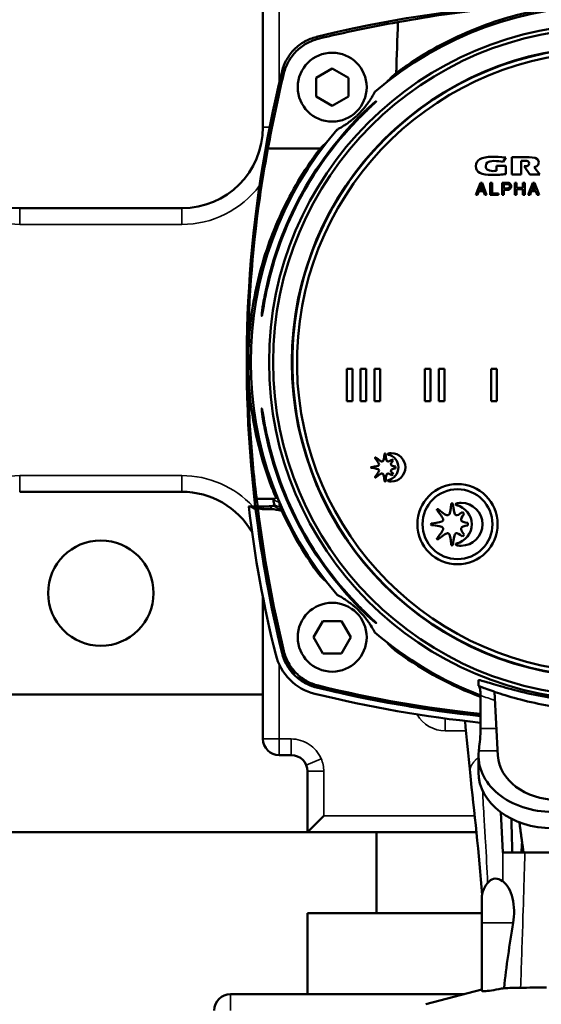
# Model space of a CAD drawing. Units: millimetres. Extents: x 0 to 1680, y 0 to 1188.
# Drawn here: x 1073 to 1137, y 404 to 525 of the extents above; entities that cross this region are included whole.
import ezdxf

# ---------------------------------------------------------------- set-up
doc = ezdxf.new("R2010")
doc.units = ezdxf.units.MM
doc.header["$LTSCALE"] = 4
doc.layers.add('Widoczne (ISO)', color=7, linetype='Continuous', lineweight=50)
doc.layers.add('Widoczne wąskie (ISO)', color=7, linetype='Continuous', lineweight=35)

msp = doc.modelspace()

# ---------------------------------------------------------------- linework, layer by layer
at = {"layer": 'Widoczne (ISO)'}
for p, q in [((1102.74, 532.27), (1102.74, 511.77)), ((1111.29, 519.02), (1109.29, 517.86)), ((1111.29, 519.02), (1113.29, 517.86)), ((1105.1, 518.67), (1105.1, 518.68)), ((1109.29, 517.86), (1109.29, 515.55)), ((1113.29, 517.86), (1113.29, 515.55)), ((1109.29, 515.55), (1111.29, 514.4)), ((1113.29, 515.55), (1111.29, 514.4)), ((1103.36, 509.14), (1109.83, 509.14)), ((1132.39, 507.5), (1132.71, 508.01)), ((1135.57, 508.06), (1133.46, 508.06)), ((1133.46, 508.06), (1133.46, 505.92)), ((1132.69, 506.98), (1131.56, 506.98)), ((1131.56, 506.98), (1131.56, 506.39)), ((1132.69, 505.99), (1132.69, 506.98)), ((1134.58, 505.92), (1134.58, 507.61)), ((1134.58, 507.61), (1135.1, 507.61)), ((1134.96, 506.95), (1135.66, 505.92)), ((1136.9, 505.92), (1136.18, 506.85)), ((1133.46, 505.92), (1134.58, 505.92)), ((1135.66, 505.92), (1136.9, 505.92)), ((1129.01, 503.42), (1129.56, 504.92)), ((1129.44, 504.04), (1129.67, 504.71)), ((1129.56, 504.92), (1129.78, 504.92)), ((1129.67, 504.71), (1129.9, 504.04)), ((1129.78, 504.92), (1130.34, 503.42)), ((1130.79, 504.92), (1131, 504.92)), ((1130.79, 503.42), (1130.79, 504.92)), ((1131, 503.6), (1131, 504.92)), ((1132.25, 504.92), (1132.87, 504.92)), ((1132.25, 503.42), (1132.25, 504.92)), ((1132.46, 504.22), (1132.46, 504.74)), ((1132.46, 504.74), (1132.9, 504.74)), ((1133.83, 504.92), (1134.04, 504.92)), ((1133.83, 503.42), (1133.83, 504.92)), ((1134.04, 504.3), (1134.04, 504.92)), ((1134.82, 504.92), (1135.03, 504.92)), ((1134.82, 504.3), (1134.82, 504.92)), ((1135.03, 503.42), (1135.03, 504.92)), ((1135.48, 503.42), (1136.03, 504.92)), ((1135.91, 504.04), (1136.14, 504.71)), ((1136.03, 504.92), (1136.25, 504.92)), ((1136.14, 504.71), (1136.37, 504.04)), ((1136.25, 504.92), (1136.81, 503.42)), ((1129.01, 503.42), (1129.22, 503.42)), ((1129.22, 503.42), (1129.38, 503.87)), ((1129.38, 503.87), (1129.95, 503.87)), ((1129.44, 504.04), (1129.9, 504.04)), ((1129.95, 503.87), (1130.11, 503.42)), ((1130.11, 503.42), (1130.34, 503.42)), ((1130.79, 503.42), (1131.8, 503.42)), ((1131, 503.6), (1131.8, 503.6)), ((1131.8, 503.42), (1131.8, 503.6)), ((1132.25, 503.42), (1132.46, 503.42)), ((1132.74, 504.22), (1132.46, 504.22)), ((1132.46, 503.42), (1132.46, 504.04)), ((1132.46, 504.04), (1132.74, 504.04)), ((1133.83, 503.42), (1134.04, 503.42)), ((1134.04, 504.3), (1134.82, 504.3)), ((1134.04, 503.42), (1134.04, 504.12)), ((1134.04, 504.12), (1134.82, 504.12)), ((1134.82, 503.42), (1134.82, 504.12)), ((1134.82, 503.42), (1135.03, 503.42)), ((1135.48, 503.42), (1135.69, 503.42)), ((1135.69, 503.42), (1135.85, 503.87)), ((1135.85, 503.87), (1136.42, 503.87)), ((1135.91, 504.04), (1136.37, 504.04)), ((1136.42, 503.87), (1136.58, 503.42)), ((1136.58, 503.42), (1136.81, 503.42)), ((1092.74, 501.77), (1072.74, 501.77)), ((1113.09, 481.96), (1113.09, 477.96)), ((1113.79, 481.96), (1113.09, 481.96)), ((1113.79, 477.96), (1113.79, 481.96)), ((1114.79, 481.96), (1114.79, 477.96)), ((1115.49, 481.96), (1114.79, 481.96)), ((1115.49, 477.96), (1115.49, 481.96)), ((1116.49, 481.96), (1116.49, 477.96)), ((1117.19, 481.96), (1116.49, 481.96)), ((1117.19, 477.96), (1117.19, 481.96)), ((1122.73, 481.96), (1122.73, 477.96)), ((1123.43, 481.96), (1122.73, 481.96)), ((1123.43, 477.96), (1123.43, 481.96)), ((1124.43, 481.95), (1124.43, 477.96)), ((1125.13, 481.95), (1124.43, 481.95)), ((1125.13, 477.96), (1125.13, 481.95)), ((1130.88, 481.96), (1130.88, 477.96)), ((1131.58, 481.96), (1130.88, 481.96)), ((1131.58, 477.96), (1131.58, 481.96)), ((1113.09, 477.96), (1113.79, 477.96)), ((1114.79, 477.96), (1115.49, 477.96)), ((1116.49, 477.96), (1117.19, 477.96)), ((1122.73, 477.96), (1123.43, 477.96)), ((1124.43, 477.96), (1125.13, 477.96)), ((1130.88, 477.96), (1131.58, 477.96)), ((1072.74, 466.77), (1092.74, 466.77)), ((1101.97, 465.89), (1104.14, 465.89)), ((1101.22, 464.97), (1100.98, 464.97)), ((1101.22, 464.97), (1101.84, 464.61)), ((1101.48, 464.97), (1101.22, 464.97)), ((1102.1, 464.61), (1101.84, 464.61)), ((1103.17, 464.97), (1102.79, 464.97)), ((1103.71, 464.63), (1102.81, 464.63)), ((1103.68, 464.99), (1103.7, 464.72)), ((1103.7, 464.72), (1103.71, 464.63)), ((1103.73, 465), (1103.76, 464.63)), ((1102.25, 462.77), (1102.09, 462.77)), ((1102.74, 453.79), (1102.74, 441.77)), ((1108.99, 448.82), (1110.14, 450.82)), ((1110.14, 450.82), (1112.45, 450.82)), ((1112.45, 450.82), (1113.6, 448.82)), ((1108.99, 448.82), (1110.14, 446.82)), ((1112.45, 446.82), (1113.6, 448.82)), ((1110.14, 446.82), (1112.45, 446.82)), ((1129.33, 443.5), (1129.33, 442.81)), ((1102.74, 441.77), (1062.74, 441.77)), ((1102.74, 441.77), (1102.74, 436.27)), ((1129.59, 437.57), (1129.59, 441.64)), ((1131.71, 434.2), (1131.3, 442.09)), ((1104.74, 434.27), (1106.24, 434.27)), ((1129.33, 434.2), (1129.33, 432.18)), ((1108.24, 432.27), (1108.24, 424.77)), ((1110.24, 426.77), (1108.24, 424.77)), ((1132.34, 422.27), (1132.08, 427.23)), ((1048.74, 424.77), (1116.74, 424.77)), ((1116.74, 424.77), (1129.08, 424.77)), ((1116.74, 414.77), (1116.74, 424.77)), ((1130.12, 424.77), (1130.12, 424.77)), ((1133.5, 422.27), (1132.34, 422.27)), ((1133.5, 422.27), (1134.62, 422.27)), ((1134.62, 422.27), (1134.89, 422.27)), ((1139.06, 422.27), (1134.89, 422.27)), ((1129.74, 413.56), (1129.74, 416.55)), ((1108.24, 414.77), (1116.74, 414.77)), ((1108.24, 404.77), (1108.24, 414.77)), ((1116.74, 414.77), (1129.74, 414.77)), ((1129.74, 405.17), (1129.74, 413.56)), ((1108.24, 404.77), (1098.74, 404.77)), ((1127.5, 404.77), (1108.24, 404.77)), ((1129.74, 405.36), (1122.84, 403.52))]:
    msp.add_line(p, q, dxfattribs=at)
for centre, radius in [((1145.24, 482.77), 41.75), ((1145.24, 482.77), 41.75), ((1145.24, 482.77), 41.24), ((1145.24, 482.77), 38.93), ((1111.29, 516.71), 4.25), ((1126.74, 462.77), 4.95), ((1126.74, 462.77), 4.31), ((1082.74, 454.27), 6.5), ((1111.29, 448.82), 4.25)]:
    msp.add_circle(centre, radius, dxfattribs=at)
for centre, radius, start, end in [((1145.24, 377.27), 150, 76.1528, 103.8472), ((1145.24, 482.77), 44, 49.2903, 130.7097), ((1145.24, 377.27), 150, 103.8472, 103.8516), ((1145.24, 482.77), 38.88, 272.9486, 267.0514), ((1145.24, 482.77), 38.3, 273.7426, 266.2574), ((1250.74, 482.77), 150, 166.1528, 186.8152), ((1072.74, 511.77), 10, 180, 270), ((1092.74, 511.77), 10, 270, 0), ((1145.24, 482.77), 43.07, 136.1751, 169.1972), ((1145.24, 482.77), 42.96, 136.0245, 169.1673), ((1145.24, 482.77), 44, 139.2903, 220.7097), ((1145.24, 482.77), 43.07, 190.8028, 223.8249), ((1145.24, 482.77), 42.96, 190.8327, 223.9755), ((1092.74, 456.77), 10, 30.0214, 90), ((1250.74, 482.77), 150.81, 186.7784, 193.8463), ((1250.74, 482.77), 150, 186.9517, 193.8472), ((1145.24, 482.77), 44, 229.2903, 249.1709), ((1110.73, 448.26), 6.61, 193.8463, 256.1537), ((1145.24, 588.27), 149.99, 256.1554, 259.2136), ((1145.24, 588.27), 150, 256.1528, 264.0129), ((1145.24, 588.27), 149.82, 256.1956, 259.2049), ((1145.24, 588.27), 150.81, 256.1537, 264.0452), ((1145.24, 588.27), 149.82, 259.2049, 264.0058), ((1145.24, 588.27), 149.99, 259.2136, 264.0125), ((1104.74, 436.27), 2, 180, 270), ((1106.24, 432.27), 2, 0, 90), ((1132.74, 416.55), 3, 134.6614, 179.9993), ((1098.74, 402.77), 2, 90, 180)]:
    msp.add_arc(centre, radius, start, end, dxfattribs=at)
for centre, major_axis, ratio, start_param, end_param in [((1145.24, 377.32), (-149.67, 0), 0.999962, 4.885939, 4.953002), ((1250.75, 482.81), (-149.72, 0), 0.999962, 6.043, 6.106433), ((1124.25, 511.78), (-1.59, 8.26), 0.975338, 0.430735, 0.470911), ((1118.48, 470.73), (1.19, 0.11), 0.682583, 1.431357, 1.748068), ((1118.43, 470.19), (-0.505, 0.77), 0.596748, 4.885183, 5.12131), ((1118.35, 468.82), (1.16, -0.25), 0.648504, 4.714815, 5.034923), ((1250.75, 482.72), (-149.72, 0), 0.999962, 0.112637, 0.118867), ((1106.1, 466.13), (2.06, 0.4), 0.17729, 2.406636, 3.153024), ((2492.85, 739.47), (-1388.87, -273.48), 0.177941, 0.001035, 0.003511), ((2473.22, 722.91), (-1368.7, -256.33), 0.178902, 0.004429, 0.006944), ((1250.75, 482.72), (-149.72, -0.01), 0.999962, 0.119953, 0.240149), ((1098.33, 467.95), (-6.31, 2.47), 0.266958, 2.542684, 2.679175), ((1103.53, 466.93), (-3.3, -0.36), 0.585185, 1.553385, 1.568329), ((1103.78, 465.06), (-1.67, 0.04), 0.25739, 1.535244, 1.566737), ((1103.84, 465.08), (0.311, 0.033), 0.236914, 5.457907, 5.679472), ((1145.24, 482.75), (0, 44.17), 1, 1.998877, 2.194782), ((1126.8, 463.46), (2.11, 0.96), 0.799093, 1.052933, 1.304032), ((1250.75, 482.72), (-149.99, -0.17), 0.999961, 0.132274, 0.240172), ((1250.75, 482.81), (-149.85, -0.01), 0.999962, 0.134138, 0.241183), ((1125.9, 463.18), (-2.5, 2.62), 0.635025, 2.398833, 2.598084), ((1145.24, 482.75), (0, -44.17), 1, 5.659097, 5.921109), ((1145.24, 588.22), (0, 149.68), 1, 2.901008, 3.036873), ((1138.49, 434.2), (-9.16, 0), 0.757256, 6.199808, 7.853989), ((1139.24, 434.43), (-7.53, 0), 0.757852, 0.039696, 1.545635), ((1138.49, 432.18), (-9.16, 0), 0.757255, 0, 1.570796), ((8748.1, 634.78), (-7617.57, 0), 0.99863, 0.027394, 0.02794), ((1139.24, 297.02), (0, -156.2), 0.049416, 3.768267, 3.782063)]:
    msp.add_ellipse(centre, major_axis=major_axis, ratio=ratio, start_param=start_param, end_param=end_param, dxfattribs=at)
for points, degree, knots in [([(1171.08, 524.74), (1169.17, 525.09), (1167.25, 525.41), (1158.64, 526.63), (1151.86, 527.1), (1138.61, 527.1), (1131.83, 526.63), (1123.22, 525.41), (1121.3, 525.09), (1119.39, 524.74)], 3, [5.388628, 5.388628, 5.388628, 5.388628, 5.96214, 5.96214, 7.94952, 7.94952, 9.9369, 9.9369, 10.510412, 10.510412, 10.510412, 10.510412]), ([(1119.44, 518.64), (1119.81, 518.91), (1120.19, 519.18), (1122.96, 521.07), (1125.55, 522.48), (1130.97, 524.77), (1133.8, 525.64), (1139.53, 526.79), (1142.43, 527.06), (1148.04, 527.06), (1150.94, 526.79), (1156.67, 525.64), (1159.51, 524.77), (1164.93, 522.48), (1167.51, 521.07), (1170.28, 519.18), (1170.66, 518.91), (1171.03, 518.64)], 3, [4.075952, 4.075952, 4.075952, 4.075952, 4.21128, 4.21128, 5.054058, 5.054058, 5.896835, 5.896835, 6.739613, 6.739613, 7.58239, 7.58239, 8.425168, 8.425168, 9.267945, 9.267945, 9.403274, 9.403274, 9.403274, 9.403274]), ([(1105.1, 518.68), (1105.22, 519.18), (1105.42, 519.67), (1105.93, 520.59), (1106.25, 521.01), (1106.99, 521.75), (1107.42, 522.07), (1108.33, 522.59), (1108.82, 522.78), (1109.32, 522.9)], 3, [-0.6293132, -0.6293132, -0.6293132, -0.6293132, -0.4725713, -0.4725713, -0.3146561, -0.3146561, -0.1567414, -0.1567414, 0, 0, 0, 0]), ([(1105.1, 518.68), (1105.22, 519.19), (1105.42, 519.67), (1105.94, 520.59), (1106.25, 521.01), (1106.99, 521.75), (1107.41, 522.07), (1108.33, 522.58), (1108.82, 522.78), (1109.32, 522.9)], 3, [-0.6290184, -0.6290184, -0.6290184, -0.6290184, -0.4717536, -0.4717536, -0.3145095, -0.3145095, -0.1572658, -0.1572658, -0.0000017, -0.0000017, -0.0000017, -0.0000017]), ([(1109.57, 522.68), (1109.06, 522.55), (1108.57, 522.36), (1107.65, 521.84), (1107.23, 521.52), (1106.48, 520.77), (1106.16, 520.35), (1105.64, 519.43), (1105.45, 518.94), (1105.32, 518.43)], 3, [-0.632752, -0.632752, -0.632752, -0.632752, -0.4745455, -0.4745455, -0.3163608, -0.3163608, -0.1581952, -0.1581952, 0, 0, 0, 0]), ([(1116.54, 516.12), (1116.51, 516.07), (1116.48, 516.02), (1116.34, 515.75), (1116.2, 515.52), (1115.96, 515.13), (1115.87, 515), (1115.65, 514.69), (1115.54, 514.53), (1115.32, 514.25), (1115.25, 514.17), (1115.09, 513.98), (1115, 513.88), (1114.83, 513.7), (1114.79, 513.65), (1114.71, 513.57), (1114.69, 513.54), (1114.63, 513.49), (1114.6, 513.46), (1114.54, 513.4), (1114.51, 513.37), (1114.46, 513.31), (1114.43, 513.29), (1114.35, 513.21), (1114.31, 513.17), (1114.12, 513), (1114.02, 512.91), (1113.83, 512.75), (1113.75, 512.68), (1113.47, 512.47), (1113.31, 512.35), (1113.01, 512.13), (1112.87, 512.04), (1112.48, 511.8), (1112.25, 511.66), (1111.99, 511.52), (1111.93, 511.49), (1111.88, 511.46)], 3, [1.042262, 1.042262, 1.042262, 1.042262, 1.191469, 1.191469, 1.787204, 1.787204, 2.085071, 2.085071, 2.382939, 2.382939, 2.480905, 2.480905, 2.578872, 2.578872, 2.604381, 2.604381, 2.617136, 2.617136, 2.629891, 2.629891, 2.642646, 2.642646, 2.655401, 2.655401, 2.680911, 2.680911, 2.778877, 2.778877, 2.876844, 2.876844, 3.174711, 3.174711, 3.472578, 3.472578, 4.068313, 4.068313, 4.217521, 4.217521, 4.217521, 4.217521]), ([(1115.24, 513.67), (1115.38, 513.81), (1115.54, 513.96), (1115.88, 514.27), (1116.06, 514.43), (1116.34, 514.68), (1116.47, 514.79), (1116.61, 514.9), (1116.65, 514.92), (1116.7, 514.96), (1116.71, 514.97), (1116.72, 514.96), (1116.72, 514.96), (1116.71, 514.95), (1116.68, 514.91), (1116.65, 514.88), (1116.55, 514.78), (1116.45, 514.69), (1116.19, 514.44), (1116, 514.25), (1115.67, 513.93), (1115.53, 513.8), (1115.4, 513.67)], 3, [-0.2575573, -0.2575573, -0.2575573, -0.2575573, -0.1986732, -0.1986732, -0.1233947, -0.1233947, -0.0616974, -0.0616974, -0.0308487, -0.0308487, 0, 0, 0, 0.0269501, 0.0269501, 0.0539001, 0.0539001, 0.1078003, 0.1078003, 0.188937, 0.188937, 0.2424695, 0.2424695, 0.2424695, 0.2424695]), ([(1100.9, 482.77), (1100.9, 489.45), (1101.38, 496.28), (1102.64, 505.07), (1102.98, 507.11), (1103.36, 509.14)], 3, [-8.016616, -8.016616, -8.016616, -8.016616, -6.012462, -6.012462, -5.401058, -5.401058, -5.401058, -5.401058]), ([(1109.36, 508.56), (1109.09, 508.19), (1108.83, 507.81), (1106.94, 505.04), (1105.52, 502.46), (1103.23, 497.04), (1102.36, 494.2), (1101.22, 488.47), (1100.94, 485.57), (1100.94, 482.77)], 3, [-22.8825, -22.8825, -22.8825, -22.8825, -22.747171, -22.747171, -21.904394, -21.904394, -21.061616, -21.061616, -20.218839, -20.218839, -20.218839, -20.218839]), ([(1109.83, 509.14), (1109.75, 509.05), (1109.67, 508.95), (1109.51, 508.76), (1109.44, 508.66), (1109.36, 508.56)], 3, [-0.07564811, -0.07564811, -0.07564811, -0.07564811, -0.0379246, -0.0379246, -0.00000003, -0.00000003, -0.00000003, -0.00000003]), ([(1131.05, 505.87), (1131.34, 505.87), (1131.65, 505.88), (1132.19, 505.92), (1132.45, 505.95), (1132.69, 505.99)], 3, [0, 0, 0, 0, 0.0887301, 0.0887301, 0.1630707, 0.1630707, 0.1630707, 0.1630707]), ([(1132.87, 504.92), (1132.94, 504.92), (1133.01, 504.91), (1133.07, 504.89), (1133.14, 504.87), (1133.2, 504.84), (1133.25, 504.79), (1133.32, 504.72), (1133.35, 504.63), (1133.37, 504.54), (1133.38, 504.45), (1133.36, 504.37), (1133.33, 504.29), (1133.29, 504.2), (1133.21, 504.12), (1133.13, 504.08), (1133.06, 504.05), (1132.99, 504.05), (1132.92, 504.04), (1132.86, 504.04), (1132.8, 504.04), (1132.74, 504.04)], 3, [0, 0, 0, 0, 0.254501, 0.254501, 0.254501, 0.514778, 0.514778, 0.514778, 0.837481, 0.837481, 0.837481, 1.148893, 1.148893, 1.148893, 1.500535, 1.500535, 1.500535, 1.756081, 1.756081, 1.756081, 1.97064, 1.97064, 1.97064, 1.97064]), ([(1132.9, 504.74), (1132.93, 504.74), (1132.96, 504.74), (1132.98, 504.73), (1133.01, 504.73), (1133.03, 504.72), (1133.05, 504.71), (1133.05, 504.71), (1133.05, 504.71), (1133.05, 504.71), (1133.07, 504.7), (1133.09, 504.69), (1133.11, 504.67), (1133.13, 504.66), (1133.14, 504.64), (1133.15, 504.62), (1133.15, 504.62), (1133.16, 504.61), (1133.16, 504.61), (1133.17, 504.59), (1133.18, 504.56), (1133.18, 504.54), (1133.19, 504.49), (1133.19, 504.45), (1133.18, 504.4), (1133.17, 504.36), (1133.14, 504.32), (1133.11, 504.29), (1133.1, 504.27), (1133.08, 504.26), (1133.06, 504.25), (1133.06, 504.25), (1133.06, 504.25), (1133.06, 504.25), (1133.04, 504.24), (1133.03, 504.24), (1133.02, 504.23), (1133, 504.23), (1132.99, 504.23), (1132.97, 504.23), (1132.96, 504.23), (1132.96, 504.23), (1132.95, 504.23), (1132.92, 504.22), (1132.89, 504.22), (1132.87, 504.22), (1132.86, 504.22), (1132.85, 504.22), (1132.85, 504.22), (1132.81, 504.22), (1132.78, 504.22), (1132.74, 504.22)], 3, [0, 0, 0, 0, 0.602421, 0.602421, 0.602421, 1.065035, 1.065035, 1.065035, 1.102207, 1.102207, 1.102207, 1.577805, 1.577805, 1.577805, 2.009758, 2.009758, 2.009758, 2.130071, 2.130071, 2.130071, 2.631419, 2.631419, 2.631419, 3.640096, 3.640096, 3.640096, 4.608169, 4.608169, 4.608169, 5.073764, 5.073764, 5.073764, 5.087827, 5.087827, 5.087827, 5.363278, 5.363278, 5.363278, 5.632637, 5.632637, 5.632637, 5.728372, 5.728372, 5.728372, 6.220988, 6.220988, 6.220988, 6.368916, 6.368916, 6.368916, 7.075087, 7.075087, 7.075087, 7.075087]), ([(1102.85, 489.76), (1102.83, 489.62), (1102.8, 489.48), (1102.75, 489.17), (1102.72, 489.01), (1102.67, 488.76), (1102.65, 488.65), (1102.62, 488.5), (1102.61, 488.46), (1102.59, 488.47), (1102.59, 488.5), (1102.6, 488.65), (1102.61, 488.77), (1102.63, 489.03), (1102.65, 489.19), (1102.69, 489.5), (1102.71, 489.63), (1102.74, 489.76)], 3, [-0.646062, -0.646062, -0.646062, -0.646062, -0.6054124, -0.6054124, -0.5500489, -0.5500489, -0.4954074, -0.4954074, -0.4407658, -0.4407658, -0.3860376, -0.3860376, -0.3313094, -0.3313094, -0.2761891, -0.2761891, -0.2376243, -0.2376243, -0.2376243, -0.2376243]), ([(1103.04, 490.84), (1103.04, 490.81), (1103.04, 490.79), (1102.97, 490.44), (1102.91, 490.1), (1102.85, 489.76)], 3, [-4.590816, -4.590816, -4.590816, -4.590816, -4.5833998, -4.5833998, -4.4825272, -4.4825272, -4.4825272, -4.4825272]), ([(1100.9, 482.77), (1100.9, 480.03), (1100.99, 477.2), (1101.34, 471.59), (1101.6, 468.81), (1101.95, 466.07), (1101.96, 465.98), (1101.97, 465.89)], 3, [6.579551, 6.579551, 6.579551, 6.579551, 7.401372, 7.401372, 8.223193, 8.223193, 8.249989, 8.249989, 8.249989, 8.249989]), ([(1104.36, 466.01), (1104.16, 466.49), (1103.96, 466.97), (1103.17, 469.03), (1102.65, 470.68), (1101.79, 474.09), (1101.47, 475.85), (1101.04, 479.34), (1100.94, 481.08), (1100.94, 482.77)], 3, [3.006052, 3.006052, 3.006052, 3.006052, 3.163855, 3.163855, 3.668104, 3.668104, 4.172353, 4.172353, 4.676603, 4.676603, 4.676603, 4.676603]), ([(1102.74, 475.77), (1102.71, 475.9), (1102.69, 476.04), (1102.65, 476.34), (1102.63, 476.5), (1102.61, 476.76), (1102.6, 476.88), (1102.59, 477.03), (1102.59, 477.06), (1102.6, 477.07), (1102.61, 477.07), (1102.62, 477.03), (1102.65, 476.89), (1102.67, 476.78), (1102.72, 476.52), (1102.75, 476.36), (1102.8, 476.05), (1102.83, 475.91), (1102.85, 475.77)], 3, [-0.2031416, -0.2031416, -0.2031416, -0.2031416, -0.1645768, -0.1645768, -0.1094564, -0.1094564, -0.0547282, -0.0547282, 0, 0, 0, 0.0546415, 0.0546415, 0.1092831, 0.1092831, 0.1646466, 0.1646466, 0.2052962, 0.2052962, 0.2052962, 0.2052962]), ([(1103.04, 474.69), (1103.04, 474.72), (1103.04, 474.74), (1102.97, 475.1), (1102.91, 475.43), (1102.85, 475.77)], 3, [4.6003161, 4.6003161, 4.6003161, 4.6003161, 4.6077323, 4.6077323, 4.7086049, 4.7086049, 4.7086049, 4.7086049]), ([(1104.74, 465.5), (1104.74, 465.51), (1104.74, 465.52), (1104.73, 465.55), (1104.73, 465.56), (1104.71, 465.6), (1104.71, 465.63), (1104.7, 465.66)], 3, [0, 0, 0, 0, 0.0159365, 0.0159365, 0.0333983, 0.0333983, 0.05603193, 0.05603193, 0.05603193, 0.05603193]), ([(1101.48, 464.97), (1101.5, 464.97), (1101.89, 464.97), (1102.42, 464.97), (1102.54, 464.97), (1102.67, 464.97), (1102.79, 464.97)], 3, [0, 0, 0, 0, 2.014141, 2.014141, 2.014141, 2.468328, 2.468328, 2.468328, 2.468328]), ([(1102.81, 464.63), (1102.74, 464.63), (1102.67, 464.64), (1102.59, 464.65), (1102.45, 464.68), (1102.31, 464.72), (1102.24, 464.74), (1102.17, 464.77), (1102.1, 464.8)], 5, [0, 0, 0, 0, 0, 0, 0.566652, 0.566652, 0.566652, 1.071714, 1.071714, 1.071714, 1.071714, 1.071714, 1.071714]), ([(1102.1, 464.61), (1102.1, 464.61), (1102.1, 464.62), (1102.1, 464.63), (1102.11, 464.65), (1102.11, 464.68), (1102.11, 464.7), (1102.1, 464.74), (1102.1, 464.77), (1102.1, 464.8)], 3, [0, 0, 0, 0, 0.01718962, 0.01718962, 0.03579715, 0.03579715, 0.05417559, 0.05417559, 0.07517763, 0.07517763, 0.07517763, 0.07517763]), ([(1103.73, 465), (1103.77, 465), (1103.8, 465), (1103.86, 465.01), (1103.89, 465.02), (1103.95, 465.03), (1103.98, 465.03), (1104.02, 465.04), (1104.04, 465.05), (1104.05, 465.05)], 3, [-0.03465113, -0.03465113, -0.03465113, -0.03465113, -0.02457298, -0.02457298, -0.01547293, -0.01547293, -0.00729467, -0.00729467, 0, 0, 0, 0]), ([(1103.76, 464.63), (1103.98, 464.63), (1104.18, 464.6), (1104.5, 464.54), (1104.61, 464.52), (1104.83, 464.47), (1104.94, 464.44), (1105.05, 464.42)], 3, [-0.1265397, -0.1265397, -0.1265397, -0.1265397, -0.0640983, -0.0640983, -0.0329849, -0.0329849, -0.0000511, -0.0000511, -0.0000511, -0.0000511]), ([(1104.16, 465.12), (1104.16, 465.11), (1104.16, 465.11), (1104.14, 465.09), (1104.12, 465.08), (1104.1, 465.07)], 3, [0, 0, 0, 0, 0.01200448, 0.01200448, 0.02383552, 0.02383552, 0.02383552, 0.02383552]), ([(1105.03, 464.46), (1104.99, 464.57), (1104.96, 464.66), (1104.9, 464.81), (1104.89, 464.86), (1104.88, 464.89)], 3, [0, 0, 0, 0, 0.0619887, 0.0619887, 0.135517, 0.135517, 0.135517, 0.135517]), ([(1105.05, 464.42), (1105.05, 464.42), (1105.05, 464.43), (1105.04, 464.45), (1105.04, 464.45), (1105.03, 464.46)], 3, [0.00000494, 0.00000494, 0.00000494, 0.00000494, 0.004297445, 0.004297445, 0.008531515, 0.008531515, 0.008531515, 0.008531515]), ([(1124.23, 464.62), (1124.22, 464.61), (1124.22, 464.6), (1124.21, 464.58), (1124.2, 464.56), (1124.2, 464.54), (1124.2, 464.53), (1124.21, 464.51), (1124.22, 464.5), (1124.22, 464.49)], 3, [-0.01404252, -0.01404252, -0.01404252, -0.01404252, -0.01046447, -0.01046447, -0.00699641, -0.00699641, -0.00355073, -0.00355073, 0, 0, 0, 0]), ([(1124.36, 464.62), (1124.35, 464.63), (1124.34, 464.64), (1124.32, 464.64), (1124.3, 464.64), (1124.28, 464.64), (1124.27, 464.64), (1124.25, 464.63), (1124.24, 464.62), (1124.23, 464.62)], 3, [-0.01393087, -0.01393087, -0.01393087, -0.01393087, -0.01039732, -0.01039732, -0.00694892, -0.00694892, -0.00353544, -0.00353544, 0, 0, 0, 0]), ([(1126.62, 465.34), (1126.6, 465.34), (1126.59, 465.33), (1126.57, 465.32), (1126.56, 465.31), (1126.54, 465.29), (1126.53, 465.28), (1126.53, 465.25), (1126.52, 465.24), (1126.52, 465.23)], 3, [-0.01594283, -0.01594283, -0.01594283, -0.01594283, -0.01188793, -0.01188793, -0.00795432, -0.00795432, -0.0040476, -0.0040476, 0, 0, 0, 0]), ([(1126.52, 465.23), (1126.52, 465.21), (1126.53, 465.2), (1126.53, 465.17), (1126.54, 465.16), (1126.56, 465.14), (1126.57, 465.13), (1126.59, 465.12), (1126.6, 465.12), (1126.62, 465.11)], 3, [-0.01588382, -0.01588382, -0.01588382, -0.01588382, -0.0118317, -0.0118317, -0.00792798, -0.00792798, -0.00402442, -0.00402442, 0, 0, 0, 0]), ([(1127.57, 464.03), (1127.54, 464.08), (1127.5, 464.12), (1127.43, 464.19), (1127.39, 464.23), (1127.35, 464.27)], 3, [-0.03173132, -0.03173132, -0.03173132, -0.03173132, -0.01586561, -0.01586561, 0, 0, 0, 0]), ([(1123.55, 462.86), (1123.54, 462.86), (1123.53, 462.85), (1123.51, 462.84), (1123.5, 462.84), (1123.48, 462.82), (1123.48, 462.81), (1123.47, 462.79), (1123.47, 462.78), (1123.47, 462.77)], 3, [-0.01393314, -0.01393314, -0.01393314, -0.01393314, -0.01038928, -0.01038928, -0.00695426, -0.00695426, -0.00355308, -0.00355308, 0, 0, 0, 0]), ([(1124.22, 461.04), (1124.22, 461.03), (1124.21, 461.02), (1124.2, 461), (1124.2, 460.99), (1124.2, 460.96), (1124.21, 460.95), (1124.22, 460.93), (1124.22, 460.92), (1124.23, 460.91)], 3, [-0.01401507, -0.01401507, -0.01401507, -0.01401507, -0.01042555, -0.01042555, -0.00699564, -0.00699564, -0.0035724, -0.0035724, 0, 0, 0, 0]), ([(1125.98, 460.23), (1125.98, 460.22), (1125.99, 460.21), (1126, 460.19), (1126.01, 460.18), (1126.02, 460.16), (1126.03, 460.16), (1126.05, 460.15), (1126.07, 460.15), (1126.08, 460.15)], 3, [-0.01396448, -0.01396448, -0.01396448, -0.01396448, -0.01039599, -0.01039599, -0.00693996, -0.00693996, -0.00352058, -0.00352058, 0, 0, 0, 0]), ([(1111.88, 454.07), (1111.93, 454.04), (1111.99, 454.01), (1112.25, 453.87), (1112.48, 453.73), (1112.87, 453.49), (1113.01, 453.4), (1113.31, 453.18), (1113.47, 453.07), (1113.75, 452.85), (1113.83, 452.78), (1114.02, 452.62), (1114.12, 452.53), (1114.31, 452.36), (1114.35, 452.32), (1114.43, 452.24), (1114.46, 452.22), (1114.51, 452.16), (1114.54, 452.13), (1114.6, 452.07), (1114.63, 452.04), (1114.69, 451.99), (1114.71, 451.96), (1114.79, 451.88), (1114.83, 451.84), (1115, 451.65), (1115.09, 451.55), (1115.25, 451.36), (1115.32, 451.28), (1115.54, 451), (1115.65, 450.84), (1115.87, 450.54), (1115.96, 450.4), (1116.2, 450.01), (1116.34, 449.78), (1116.48, 449.52), (1116.51, 449.46), (1116.54, 449.41)], 3, [-4.217866, -4.217866, -4.217866, -4.217866, -4.068835, -4.068835, -3.473021, -3.473021, -3.175115, -3.175115, -2.877208, -2.877208, -2.779231, -2.779231, -2.681253, -2.681253, -2.655742, -2.655742, -2.642986, -2.642986, -2.630231, -2.630231, -2.617475, -2.617475, -2.604719, -2.604719, -2.579208, -2.579208, -2.481231, -2.481231, -2.383254, -2.383254, -2.085347, -2.085347, -1.78744, -1.78744, -1.191627, -1.191627, -1.042596, -1.042596, -1.042596, -1.042596]), ([(1115.4, 451.86), (1115.53, 451.73), (1115.67, 451.6), (1116, 451.28), (1116.19, 451.09), (1116.45, 450.85), (1116.55, 450.75), (1116.65, 450.65), (1116.68, 450.62), (1116.71, 450.58), (1116.72, 450.57), (1116.71, 450.56), (1116.7, 450.57), (1116.65, 450.61), (1116.61, 450.64), (1116.47, 450.75), (1116.34, 450.85), (1116.06, 451.1), (1115.88, 451.26), (1115.54, 451.57), (1115.38, 451.72), (1115.24, 451.86)], 3, [0.2930866, 0.2930866, 0.2930866, 0.2930866, 0.3466191, 0.3466191, 0.4277558, 0.4277558, 0.481656, 0.481656, 0.508606, 0.508606, 0.5355561, 0.5355561, 0.5664048, 0.5664048, 0.5972534, 0.5972534, 0.6589508, 0.6589508, 0.7342293, 0.7342293, 0.7931134, 0.7931134, 0.7931134, 0.7931134]), ([(1109.34, 442.62), (1108.82, 442.75), (1108.33, 442.95), (1107.42, 443.46), (1107, 443.78), (1106.25, 444.53), (1105.93, 444.95), (1105.42, 445.86), (1105.22, 446.35), (1105.1, 446.87)], 3, [-0.6313594, -0.6313594, -0.6313594, -0.6313594, -0.4735084, -0.4735084, -0.3156798, -0.3156798, -0.1578511, -0.1578511, 0, 0, 0, 0]), ([(1105.1, 446.87), (1105.22, 446.4), (1105.4, 445.94), (1105.88, 445.04), (1106.2, 444.62), (1106.56, 444.25)], 3, [0, 0, 0, 0, 0.1475896, 0.1475896, 0.3052547, 0.3052547, 0.3052547, 0.3052547]), ([(1106.55, 444.53), (1106.24, 444.88), (1105.97, 445.27), (1105.52, 446.11), (1105.35, 446.55), (1105.24, 447.02)], 3, [0.0000497, 0.0000497, 0.0000497, 0.0000497, 0.1422764, 0.1422764, 0.2845038, 0.2845038, 0.2845038, 0.2845038]), ([(1109.57, 442.85), (1109.06, 442.98), (1108.57, 443.17), (1107.65, 443.69), (1107.23, 444.01), (1106.48, 444.76), (1106.16, 445.18), (1105.64, 446.1), (1105.45, 446.59), (1105.32, 447.1)], 3, [0, 0, 0, 0, 0.1582056, 0.1582056, 0.3163894, 0.3163894, 0.4745542, 0.4745542, 0.6327487, 0.6327487, 0.6327487, 0.6327487]), ([(1106.55, 444.53), (1106.55, 444.48), (1106.56, 444.43), (1106.56, 444.34), (1106.56, 444.29), (1106.56, 444.25)], 3, [0.000025, 0.000025, 0.000025, 0.000025, 0.2307999, 0.2307999, 0.4615686, 0.4615686, 0.4615686, 0.4615686]), ([(1107.39, 443.77), (1107.33, 443.77), (1107.28, 443.77), (1107.18, 443.77), (1107.13, 443.77), (1107.08, 443.77)], 3, [0.000021, 0.000021, 0.000021, 0.000021, 0.2311697, 0.2311697, 0.4623132, 0.4623132, 0.4623132, 0.4623132]), ([(1109.34, 442.63), (1108.94, 442.73), (1108.54, 442.88), (1107.78, 443.26), (1107.41, 443.49), (1107.08, 443.77)], 3, [0, 0, 0, 0, 0.1263903, 0.1263903, 0.2559434, 0.2559434, 0.2559434, 0.2559434]), ([(1109.49, 442.77), (1109.11, 442.86), (1108.75, 442.99), (1108.04, 443.32), (1107.7, 443.53), (1107.39, 443.77)], 3, [0, 0, 0, 0, 0.1157534, 0.1157534, 0.23419, 0.23419, 0.23419, 0.23419]), ([(1129.33, 443.5), (1129.33, 443.5), (1129.33, 443.5), (1129.35, 443.55), (1129.6, 443.5), (1130.54, 443.23), (1131.25, 443.01), (1132.86, 442.54), (1133.89, 442.26), (1136.14, 441.73), (1137.35, 441.49), (1138.49, 441.31)], 3, [-2.782934, -2.782934, -2.782934, -2.782934, -2.769486, -2.769486, -2.426192, -2.426192, -2.082898, -2.082898, -1.729569, -1.729569, -1.382017, -1.382017, -1.382017, -1.382017]), ([(1129.33, 442.81), (1129.43, 442.78), (1129.57, 442.72), (1130.49, 442.37), (1131.19, 442.12), (1132.79, 441.6), (1133.82, 441.29), (1136.09, 440.73), (1137.32, 440.48), (1138.49, 440.3)], 3, [0, 0, 0, 0, 0.346705, 0.346705, 0.693409, 0.693409, 1.049096, 1.049096, 1.404782, 1.404782, 1.404782, 1.404782]), ([(1129.41, 442.79), (1129.41, 442.78), (1129.41, 442.78), (1129.43, 442.77), (1129.45, 442.73), (1129.49, 442.61), (1129.51, 442.51), (1129.55, 442.28), (1129.57, 442.14), (1129.59, 441.88), (1129.59, 441.76), (1129.59, 441.64)], 3, [-0.3287377, -0.3287377, -0.3287377, -0.3287377, -0.3251504, -0.3251504, -0.2866338, -0.2866338, -0.2424987, -0.2424987, -0.1959706, -0.1959706, -0.1605095, -0.1605095, -0.1605095, -0.1605095]), ([(1129.59, 437.57), (1129.59, 437.13), (1129.57, 436.66), (1129.49, 435.79), (1129.44, 435.4), (1129.39, 434.98), (1129.38, 434.87), (1129.37, 434.78)], 3, [-1.0739602, -1.0739602, -1.0739602, -1.0739602, -0.9410802, -0.9410802, -0.8082003, -0.8082003, -0.7621486, -0.7621486, -0.7621486, -0.7621486]), ([(1130.63, 418.68), (1130.85, 418.9), (1131.11, 419.02), (1131.7, 419.04), (1132.01, 418.93), (1132.31, 418.71), (1132.32, 418.71), (1132.32, 418.71)], 3, [-0.3560478, -0.3560478, -0.3560478, -0.3560478, -0.1798647, -0.1798647, -0.0028458, -0.0028458, 0, 0, 0, 0]), ([(1132.32, 418.71), (1132.58, 418.51), (1132.83, 418.23), (1133.25, 417.52), (1133.42, 417.09), (1133.65, 416.14), (1133.71, 415.62), (1133.73, 414.58), (1133.68, 414.07), (1133.6, 413.56)], 3, [-0.6440072, -0.6440072, -0.6440072, -0.6440072, -0.4869101, -0.4869101, -0.32201, -0.32201, -0.1555485, -0.1555485, -0.0000008, -0.0000008, -0.0000008, -0.0000008]), ([(1132.48, 405.52), (1132.63, 406.86), (1132.8, 408.2), (1133.17, 410.89), (1133.38, 412.22), (1133.6, 413.56)], 3, [0.0000011, 0.0000011, 0.0000011, 0.0000011, 0.4055089, 0.4055089, 0.8129139, 0.8129139, 0.8129139, 0.8129139]), ([(1129.74, 405.17), (1129.74, 405.14), (1129.81, 405.13), (1130.09, 405.13), (1130.35, 405.15), (1131.01, 405.24), (1131.42, 405.3), (1132.04, 405.42), (1132.26, 405.47), (1132.48, 405.52)], 3, [-1.4198019, -1.4198019, -1.4198019, -1.4198019, -1.3132706, -1.3132706, -1.1821925, -1.1821925, -1.0511144, -1.0511144, -0.984676, -0.984676, -0.984676, -0.984676]), ([(1134.53, 405.55), (1134.15, 405.55), (1133.78, 405.54), (1133.1, 405.53), (1132.78, 405.52), (1132.48, 405.52)], 3, [0, 0, 0, 0, 0.1600035, 0.1600035, 0.3199885, 0.3199885, 0.3199885, 0.3199885]), ([(1137.73, 405.59), (1137.14, 405.58), (1136.58, 405.58), (1135.51, 405.57), (1135.01, 405.56), (1134.53, 405.55)], 3, [0.0000005, 0.0000005, 0.0000005, 0.0000005, 0.2002903, 0.2002903, 0.3990235, 0.3990235, 0.3990235, 0.3990235])]:
    msp.add_open_spline(points, degree=degree, knots=knots, dxfattribs=at)
for points, degree in [([(1119.39, 524.74), (1119.32, 522.64), (1119.25, 520.54), (1119.18, 518.44)], 3), ([(1118.08, 517.39), (1118.41, 517.77), (1118.78, 518.12), (1119.18, 518.44)], 3), ([(1114.16, 512.59), (1114.51, 512.96), (1114.87, 513.32), (1115.24, 513.67)], 3), ([(1115.4, 513.67), (1115.04, 513.32), (1114.68, 512.96), (1114.32, 512.59)], 3), ([(1110.61, 509.92), (1110.33, 509.68), (1110.07, 509.42), (1109.83, 509.14)], 3), ([(1131.05, 508.11), (1129.66, 508.11), (1129.01, 507.74), (1129.01, 506.96)], 3), ([(1132.71, 508.01), (1131.99, 508.1), (1131.47, 508.11), (1131.05, 508.11)], 3), ([(1136.76, 507.45), (1136.76, 508.05), (1136.03, 508.06), (1135.57, 508.06)], 3), ([(1129.01, 506.96), (1129.01, 506.18), (1129.65, 505.87), (1131.05, 505.87)], 3), ([(1130.22, 506.97), (1130.22, 507.29), (1130.4, 507.6), (1131.23, 507.6)], 3), ([(1131.15, 506.36), (1130.37, 506.36), (1130.22, 506.65), (1130.22, 506.97)], 3), ([(1131.23, 507.6), (1131.69, 507.6), (1131.97, 507.57), (1132.39, 507.5)], 3), ([(1135.58, 507.31), (1135.58, 507.03), (1135.48, 506.95), (1134.96, 506.95)], 3), ([(1135.1, 507.61), (1135.35, 507.61), (1135.58, 507.57), (1135.58, 507.31)], 3), ([(1136.18, 506.85), (1136.29, 506.86), (1136.76, 506.89), (1136.76, 507.45)], 3), ([(1131.56, 506.39), (1131.42, 506.37), (1131.32, 506.36), (1131.15, 506.36)], 3), ([(1102.74, 489.76), (1102.79, 490.12), (1102.86, 490.48), (1102.93, 490.84)], 3), ([(1102.74, 475.77), (1102.79, 475.41), (1102.86, 475.05), (1102.93, 474.69)], 3), ([(1117.86, 471.46), (1117.85, 471.52), (1117.74, 471.52), (1117.74, 471.46)], 3), ([(1118.19, 471.51), (1118.15, 471.5), (1118.1, 471.43), (1118.15, 471.36), (1118.19, 471.35)], 3), ([(1120.32, 469.79), (1120.32, 470.76), (1119.53, 471.55), (1118.56, 471.55)], 3), ([(1116.65, 471.01), (1116.63, 471.03), (1116.55, 471.02), (1116.54, 470.94), (1116.57, 470.92)], 3), ([(1116.57, 470.92), (1116.92, 470.49), (1117.11, 470.21), (1117.06, 470.08)], 3), ([(1117.49, 470.51), (1117.36, 470.46), (1117.08, 470.66), (1116.65, 471.01)], 3), ([(1117.74, 471.46), (1117.68, 470.9), (1117.62, 470.57), (1117.49, 470.51)], 3), ([(1118.11, 470.51), (1117.98, 470.57), (1117.92, 470.9), (1117.86, 471.46)], 3), ([(1118.65, 470.77), (1118.39, 470.57), (1118.21, 470.47), (1118.11, 470.51)], 3), ([(1118.19, 471.35), (1118.92, 471.2), (1119.45, 470.54), (1119.45, 469.79)], 3), ([(1118.54, 470.08), (1118.5, 470.18), (1118.59, 470.36), (1118.79, 470.62)], 3), ([(1116.12, 469.83), (1116.09, 469.83), (1116.04, 469.77), (1116.09, 469.71), (1116.12, 469.71)], 3), ([(1117.06, 470.08), (1117, 469.95), (1116.67, 469.89), (1116.12, 469.83)], 3), ([(1116.12, 469.71), (1116.58, 469.66), (1117, 469.6), (1117.06, 469.46)], 3), ([(1117.06, 469.46), (1117.11, 469.33), (1116.92, 469.05), (1116.57, 468.62)], 3), ([(1116.65, 468.54), (1117.08, 468.89), (1117.36, 469.08), (1117.49, 469.03)], 3), ([(1119.45, 469.79), (1119.45, 469.04), (1118.92, 468.38), (1118.19, 468.22)], 3), ([(1118.79, 468.92), (1118.6, 469.19), (1118.5, 469.36), (1118.54, 469.46)], 3), ([(1119.09, 469.88), (1118.77, 469.93), (1118.58, 469.98), (1118.54, 470.08)], 3), ([(1118.54, 469.46), (1118.58, 469.56), (1118.8, 469.62), (1119.09, 469.66)], 3), ([(1118.56, 468.03), (1119.53, 468.03), (1120.32, 468.82), (1120.32, 469.79)], 3), ([(1119.09, 469.66), (1119.09, 469.7), (1119.09, 469.76), (1119.09, 469.84), (1119.09, 469.88)], 3), ([(1116.57, 468.62), (1116.54, 468.6), (1116.55, 468.52), (1116.63, 468.51), (1116.65, 468.54)], 3), ([(1117.49, 469.03), (1117.62, 468.97), (1117.68, 468.64), (1117.74, 468.09)], 3), ([(1117.74, 468.09), (1117.74, 468.05), (1117.8, 468.01), (1117.86, 468.05), (1117.86, 468.09)], 3), ([(1117.86, 468.09), (1117.92, 468.64), (1117.98, 468.97), (1118.11, 469.03)], 3), ([(1118.11, 469.03), (1118.21, 469.07), (1118.39, 468.97), (1118.65, 468.77)], 3), ([(1118.19, 468.22), (1118.15, 468.22), (1118.1, 468.15), (1118.15, 468.08), (1118.19, 468.07)], 3), ([(1118.65, 468.77), (1118.7, 468.82), (1118.75, 468.87), (1118.79, 468.92)], 3), ([(1124.22, 464.49), (1124.75, 463.84), (1125.05, 463.43), (1124.96, 463.23)], 3), ([(1125.61, 463.88), (1125.41, 463.8), (1124.99, 464.1), (1124.36, 464.62)], 3), ([(1125.98, 465.3), (1125.9, 464.46), (1125.81, 463.96), (1125.61, 463.88)], 3), ([(1126.17, 465.3), (1126.16, 465.39), (1125.99, 465.39), (1125.98, 465.3)], 3), ([(1126.54, 463.88), (1126.35, 463.96), (1126.26, 464.46), (1126.17, 465.3)], 3), ([(1127.35, 464.27), (1126.96, 463.97), (1126.69, 463.82), (1126.54, 463.88)], 3), ([(1126.62, 465.11), (1127.71, 464.87), (1128.51, 463.88), (1128.51, 462.76)], 3), ([(1129.82, 462.76), (1129.82, 464.22), (1128.63, 465.4), (1127.18, 465.4)], 3), ([(1124.96, 463.23), (1124.88, 463.03), (1124.38, 462.95), (1123.55, 462.86)], 3), ([(1127.19, 463.23), (1127.13, 463.38), (1127.27, 463.64), (1127.57, 464.03)], 3), ([(1128.01, 462.93), (1127.54, 463), (1127.25, 463.09), (1127.19, 463.23)], 3), ([(1123.47, 462.77), (1123.46, 462.72), (1123.5, 462.68), (1123.55, 462.67)], 3), ([(1123.55, 462.67), (1124.24, 462.6), (1124.87, 462.51), (1124.96, 462.3)], 3), ([(1124.96, 462.3), (1125.05, 462.1), (1124.75, 461.69), (1124.22, 461.04)], 3), ([(1128.51, 462.76), (1128.51, 461.63), (1127.71, 460.64), (1126.62, 460.4)], 3), ([(1127.57, 461.49), (1127.28, 461.88), (1127.13, 462.15), (1127.19, 462.3)], 3), ([(1127.18, 460.11), (1128.63, 460.11), (1129.82, 461.3), (1129.82, 462.76)], 3), ([(1127.19, 462.3), (1127.25, 462.45), (1127.58, 462.54), (1128.01, 462.6)], 3), ([(1128.01, 462.6), (1128.02, 462.65), (1128.02, 462.76), (1128.02, 462.87), (1128.01, 462.93)], 3), ([(1124.23, 460.91), (1124.27, 460.88), (1124.32, 460.88), (1124.36, 460.91)], 3), ([(1124.36, 460.91), (1124.99, 461.43), (1125.42, 461.73), (1125.61, 461.65)], 3), ([(1125.61, 461.65), (1125.81, 461.57), (1125.9, 461.07), (1125.98, 460.23)], 3), ([(1126.17, 460.23), (1126.26, 461.07), (1126.35, 461.57), (1126.54, 461.65)], 3), ([(1126.54, 461.65), (1126.69, 461.71), (1126.96, 461.56), (1127.36, 461.26)], 3), ([(1127.36, 461.26), (1127.44, 461.33), (1127.51, 461.41), (1127.57, 461.49)], 3), ([(1126.08, 460.15), (1126.13, 460.15), (1126.17, 460.18), (1126.17, 460.23)], 3), ([(1126.62, 460.4), (1126.56, 460.39), (1126.52, 460.34), (1126.52, 460.29)], 3), ([(1126.52, 460.29), (1126.52, 460.24), (1126.56, 460.19), (1126.62, 460.18)], 3), ([(1110.62, 455.61), (1110.16, 456.01), (1109.74, 456.45), (1109.39, 456.94)], 3), ([(1114.16, 452.94), (1114.51, 452.57), (1114.87, 452.21), (1115.24, 451.86)], 3), ([(1115.4, 451.86), (1115.04, 452.21), (1114.68, 452.57), (1114.32, 452.94)], 3), ([(1118.08, 448.15), (1118.47, 447.68), (1118.93, 447.27), (1119.42, 446.91)], 3), ([(1128.29, 432.13), (1128.07, 434.29), (1127.87, 436.41), (1127.67, 438.48)], 3), ([(1128.29, 432.13), (1128.29, 432.13), (1128.29, 432.13), (1128.29, 432.13)], 3), ([(1129.77, 416.99), (1129.43, 422.17), (1128.79, 427.22), (1128.29, 432.13)], 3), ([(1134.89, 422.27), (1134.63, 424.02), (1134.38, 425.98)], 2)]:
    msp.add_open_spline(points, degree=degree, dxfattribs=at)
at = {"layer": 'Widoczne wąskie (ISO)'}
for p, q in [((1104.74, 517.17), (1104.74, 532.27)), ((1115.24, 513.67), (1115.4, 513.67)), ((1103.57, 511.77), (1102.74, 511.77)), ((1114.16, 512.59), (1114.32, 512.59)), ((1072.74, 499.77), (1072.74, 501.77)), ((1092.74, 499.77), (1092.74, 501.77)), ((1072.74, 499.77), (1092.74, 499.77)), ((1102.74, 489.76), (1102.85, 489.76)), ((1102.93, 490.84), (1103.04, 490.84)), ((1100.9, 482.77), (1100.94, 482.77)), ((1102.74, 475.77), (1102.85, 475.77)), ((1102.93, 474.69), (1103.04, 474.69)), ((1092.74, 468.77), (1072.74, 468.77)), ((1072.74, 466.77), (1072.74, 468.77)), ((1092.74, 466.77), (1092.74, 468.77)), ((1104.04, 465.73), (1104.74, 465.5)), ((1101.48, 464.97), (1102.1, 464.61)), ((1102.79, 464.97), (1102.81, 464.63)), ((1104.9, 464.54), (1104.05, 465.05)), ((1104.16, 465.12), (1104.88, 464.89)), ((1105.03, 464.46), (1104.9, 464.54)), ((1114.16, 452.94), (1114.32, 452.94)), ((1115.24, 451.86), (1115.4, 451.86)), ((1105.1, 446.87), (1105.1, 446.87)), ((1105.24, 447.02), (1105.32, 447.1)), ((1104.74, 436.27), (1104.74, 445.46)), ((1109.34, 442.62), (1109.34, 442.63)), ((1109.49, 442.77), (1109.57, 442.85)), ((1117.17, 441.09), (1117.17, 440.93)), ((1125.24, 437.27), (1125.24, 438.79)), ((1131.53, 437.57), (1129.59, 437.57)), ((1104.74, 436.27), (1102.74, 436.27)), ((1106.24, 436.27), (1104.74, 436.27)), ((1104.74, 436.27), (1104.74, 434.27)), ((1106.24, 434.27), (1106.24, 436.27)), ((1125.24, 437.27), (1127.79, 437.27)), ((1131.68, 434.78), (1129.37, 434.78)), ((1108.08, 433.05), (1109.92, 433.83)), ((1108.24, 432.27), (1110.24, 432.27)), ((1110.24, 426.77), (1110.24, 432.27)), ((1128.86, 426.77), (1110.24, 426.77)), ((1133.6, 413.56), (1129.74, 413.56)), ((1098.74, 402.77), (1098.74, 404.77))]:
    msp.add_line(p, q, dxfattribs=at)
for centre, radius, start, end in [((1072.74, 511.77), 12, 180, 270), ((1092.74, 511.77), 12, 270, 323.0568), ((1072.74, 456.77), 12, 90, 180), ((1092.74, 456.77), 12, 43.1047, 90), ((1145.24, 482.77), 44, 249.1709, 251.6083), ((1125.24, 441.27), 4, 209.5263, 270), ((1106.24, 432.27), 4, 0, 23.0639)]:
    msp.add_arc(centre, radius, start, end, dxfattribs=at)
for points in [[(1109.57, 522.68), (1109.49, 522.75), (1109.41, 522.83), (1109.34, 522.91)], [(1105.32, 518.43), (1105.25, 518.51), (1105.17, 518.59), (1105.1, 518.67)], [(1128.28, 432.27), (1128.28, 432.22), (1128.29, 432.18), (1128.29, 432.13)], [(1132.32, 418.71), (1132.33, 419.89), (1132.34, 421.08), (1132.35, 422.27)]]:
    msp.add_open_spline(points, degree=3, dxfattribs=at)
for points, degree, knots in [([(1119.25, 518.27), (1119.23, 518.27), (1119.21, 518.27), (1119.2, 518.27), (1119.19, 518.28), (1119.19, 518.29), (1119.19, 518.32), (1119.2, 518.34), (1119.21, 518.36), (1119.24, 518.4), (1119.27, 518.45), (1119.33, 518.51), (1119.39, 518.58), (1119.4, 518.6), (1119.42, 518.62), (1119.44, 518.64)], 3, [6.028711, 6.028711, 6.028711, 6.028711, 7.459717, 7.459717, 7.459717, 9.412031, 9.412031, 9.412031, 11.364344, 11.364344, 11.364344, 14.235154, 14.235154, 14.235154, 15.081598, 15.081598, 15.081598, 15.081598]), ([(1109.73, 508.76), (1109.73, 508.79), (1109.73, 508.81), (1109.7, 508.81), (1109.68, 508.81), (1109.62, 508.78), (1109.56, 508.73), (1109.5, 508.68), (1109.43, 508.62), (1109.36, 508.56)], 3, [6.329627, 6.329627, 6.329627, 6.329627, 9.111496, 9.111496, 9.111496, 12.498801, 12.498801, 12.498801, 15.38226, 15.38226, 15.38226, 15.38226]), ([(1109.73, 456.78), (1109.73, 456.74), (1109.73, 456.71), (1109.7, 456.71), (1109.65, 456.71), (1109.53, 456.82), (1109.39, 456.94)], 3, [6.141765, 6.141765, 6.141765, 6.141765, 9.045356, 9.045356, 9.045356, 14.930431, 14.930431, 14.930431, 14.930431]), ([(1119.24, 447.26), (1119.23, 447.26), (1119.21, 447.26), (1119.2, 447.26), (1119.15, 447.23), (1119.26, 447.09), (1119.42, 446.91)], 3, [6.141786, 6.141786, 6.141786, 6.141786, 7.638059, 7.638059, 7.638059, 15.08218, 15.08218, 15.08218, 15.08218]), ([(1128.28, 432.27), (1128.24, 432.64), (1128.21, 433.01), (1128.17, 433.37), (1128.13, 433.74), (1128.1, 434.11), (1128.06, 434.47), (1128.04, 434.71), (1128.02, 434.95), (1127.99, 435.19), (1127.95, 435.68), (1127.9, 436.16), (1127.85, 436.64), (1127.79, 437.26), (1127.73, 437.87), (1127.67, 438.48)], 3, [0, 0, 0, 0, 1.204054, 1.204054, 1.204054, 2.408108, 2.408108, 2.408108, 3.203814, 3.203814, 3.203814, 4.816216, 4.816216, 4.816216, 6.888629, 6.888629, 6.888629, 6.888629]), ([(1129.57, 436.89), (1129.57, 437.02), (1129.57, 437.14), (1129.57, 437.26), (1129.56, 437.6), (1129.55, 437.94), (1129.55, 438.27)], 3, [2.816291, 2.816291, 2.816291, 2.816291, 3.203807, 3.203807, 3.203807, 4.285298, 4.285298, 4.285298, 4.285298]), ([(1109.92, 433.83), (1109.76, 434.19), (1109.56, 434.53), (1109.06, 435.13), (1108.77, 435.39), (1108.44, 435.6), (1108.12, 435.82), (1107.76, 435.98), (1107.02, 436.21), (1106.62, 436.27), (1106.24, 436.27)], 3, [-0.4643549, -0.4643549, -0.4643549, -0.4643549, -0.3482662, -0.3482662, -0.2321775, -0.2321775, -0.2321775, -0.1160887, -0.1160887, 0, 0, 0, 0]), ([(1129.33, 433.98), (1129.17, 433.85), (1129.02, 433.72), (1128.88, 433.58), (1128.58, 433.23), (1128.38, 432.86), (1128.3, 432.65), (1128.28, 432.45), (1128.28, 432.27)], 5, [16.758087, 16.758087, 16.758087, 16.758087, 16.758087, 16.758087, 17.942125, 17.942125, 17.942125, 19.573243, 19.573243, 19.573243, 19.573243, 19.573243, 19.573243]), ([(1129.77, 416.99), (1129.65, 418.77), (1129.5, 420.56), (1129.32, 422.33), (1129.25, 423.11), (1129.17, 423.88), (1129.09, 424.66), (1128.82, 427.22), (1128.54, 429.78), (1128.28, 432.27)], 3, [24.626914, 24.626914, 24.626914, 24.626914, 30.23583, 30.23583, 30.23583, 32.690753, 32.690753, 32.690753, 40.788262, 40.788262, 40.788262, 40.788262]), ([(1130.46, 418.5), (1130.39, 420.2), (1130.29, 421.92), (1130.19, 423.64), (1130.14, 424.56), (1130.08, 425.47), (1130.03, 426.39), (1129.96, 427.57), (1129.89, 428.75), (1129.83, 429.92)], 3, [25.112568, 25.112568, 25.112568, 25.112568, 30.235861, 30.235861, 30.235861, 32.950415, 32.950415, 32.950415, 36.441237, 36.441237, 36.441237, 36.441237]), ([(1134.53, 405.55), (1134.62, 408.26), (1134.71, 410.95), (1134.8, 413.59), (1134.86, 415.65), (1134.92, 417.67), (1134.98, 419.69), (1135, 420.25), (1135.01, 420.81), (1135.03, 421.37), (1135.04, 421.67), (1135.05, 421.97), (1135.06, 422.27)], 3, [11.47114, 11.47114, 11.47114, 11.47114, 18.80042, 18.80042, 18.80042, 24.536225, 24.536225, 24.536225, 26.129701, 26.129701, 26.129701, 26.979678, 26.979678, 26.979678, 26.979678])]:
    msp.add_open_spline(points, degree=degree, knots=knots, dxfattribs=at)

doc.saveas('drawing.dxf')
